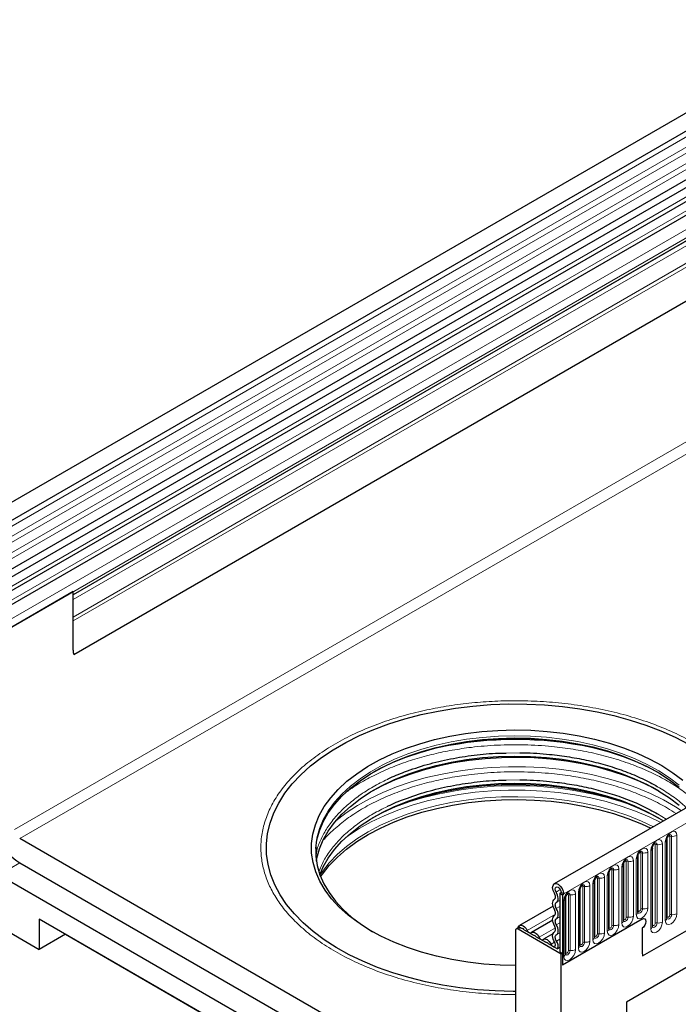
# Model space of a CAD drawing. Units: millimetres. Extents: x 0 to 420, y 0 to 297.
# Drawn here: x 62 to 88, y 24 to 62 of the extents above; entities that cross this region are included whole.
import ezdxf

# ---------------------------------------------------------------- set-up
doc = ezdxf.new("R2010")
doc.units = ezdxf.units.MM

msp = doc.modelspace()

# ---------------------------------------------------------------- linework, layer by layer
at = {"color": 7, "linetype": 'Continuous', "lineweight": 25}
for p, q in [((160.2294, 100.5661), (59.4162, 42.3679)), ((59.7198, 41.842), (160.533, 100.0403)), ((59.711, 39.9544), (160.5243, 98.1526)), ((160.6726, 97.9245), (59.8594, 39.7263)), ((158.9324, 92.5207), (64.1231, 37.7884)), ((183.5387, 87.1099), (82.7255, 28.9117)), ((86.1444, 26.1256), (180.8527, 80.7995)), ((88.5347, 55.7471), (60.3211, 39.4598)), ((88.9964, 55.4806), (60.7828, 39.1932)), ((89.2607, 54.6355), (64.1011, 40.1111)), ((64.1011, 40.232), (61.1211, 38.5117)), ((64.1011, 37.9626), (64.1011, 40.232)), ((64.1011, 37.9626), (64.1011, 39.1007)), ((97.6381, 31.3377), (85.5163, 24.3399)), ((97.2341, 31.1044), (85.5163, 24.3398)), ((81.8292, 19.2365), (62.0302, 30.6662)), ((87.0835, 30.6179), (87.0834, 30.6143)), ((87.0835, 27.5851), (87.0835, 30.6179)), ((73.5119, 30.1146), (73.5191, 30.3174)), ((86.5228, 30.2943), (86.5227, 30.2907)), ((86.5228, 27.2614), (86.5228, 30.2943)), ((85.9622, 29.9706), (85.9621, 29.967)), ((85.9622, 27.8126), (85.9622, 29.9706)), ((62.0302, 29.733), (81.8292, 18.3033)), ((85.4016, 29.647), (85.4015, 29.6434)), ((85.4016, 27.489), (85.4016, 29.647)), ((61.2221, 29.2665), (81.0211, 17.8368)), ((84.2803, 28.9997), (84.2802, 28.9961)), ((84.2803, 26.8417), (84.2803, 28.9997)), ((84.8409, 29.3233), (84.8408, 29.3197)), ((84.8409, 27.1653), (84.8409, 29.3233)), ((83.7197, 28.676), (83.7196, 28.6724)), ((83.7197, 26.518), (83.7197, 28.676)), ((59.2523, 28.4206), (62.7879, 26.3796)), ((82.9404, 28.554), (82.9909, 28.5832)), ((82.9404, 28.554), (83.0414, 28.4957)), ((82.9404, 28.554), (82.9404, 26.2823)), ((83.0919, 28.5249), (82.9909, 28.5832)), ((83.0414, 28.4957), (83.0919, 28.5249)), ((83.0414, 28.4957), (83.0414, 25.7691)), ((83.159, 28.3524), (83.1589, 28.3488)), ((83.159, 26.1944), (83.159, 28.3524)), ((82.6786, 28.0498), (81.3822, 27.3014)), ((79.4554, 17.9241), (62.7879, 27.5461)), ((62.7879, 27.5461), (62.7879, 26.3796)), ((82.6634, 27.508), (81.8439, 27.0349)), ((86.1224, 27.5477), (83.0414, 25.7691)), ((81.2231, 27.0987), (81.2231, 23.4415)), ((81.3537, 27.2224), (81.2527, 27.1641)), ((82.9909, 26.1948), (81.3242, 27.157)), ((81.4252, 27.2153), (81.4792, 27.1842)), ((81.5655, 27.1343), (81.9409, 26.9176)), ((86.1224, 27.1977), (86.1224, 26.2998)), ((63.798, 26.9627), (62.7879, 26.3796)), ((63.798, 26.9629), (63.798, 26.9627)), ((63.798, 26.9627), (79.4554, 17.9239)), ((82.0272, 26.8678), (82.4026, 26.6511)), ((82.6733, 26.9806), (82.3056, 26.7684)), ((82.4888, 26.6013), (82.8493, 26.3932)), ((82.9404, 26.4458), (82.8493, 26.3932)), ((82.9404, 26.2823), (83.0414, 26.224)), ((83.0414, 26.224), (82.9909, 26.1948)), ((82.9909, 23.6966), (82.9909, 26.1948)), ((83.0414, 26.224), (83.0414, 25.7691)), ((85.5163, 24.3399), (85.5163, 17.341))]:
    msp.add_line(p, q, dxfattribs=at)
at = {"color": 8, "linetype": 'Continuous', "lineweight": 18}
for p, q in [((160.5258, 99.8043), (59.7126, 41.606)), ((160.5258, 99.4087), (59.7126, 41.2105)), ((160.5258, 99.1767), (59.7126, 40.9784)), ((160.5258, 98.7811), (59.7126, 40.5829)), ((160.5258, 98.5491), (59.7126, 40.3508)), ((158.9273, 93.9906), (64.1011, 39.2486)), ((158.9544, 93.8583), (64.1011, 39.1007)), ((158.9324, 92.5207), (64.1231, 37.7884)), ((61.8282, 31.0161), (162.0353, 88.8645)), ((162.2374, 88.5145), (62.0302, 30.6662)), ((83.0919, 28.5249), (183.9051, 86.7231)), ((86.1444, 26.1256), (180.8527, 80.7995)), ((88.368, 55.8242), (60.1544, 39.5369)), ((88.8297, 55.5577), (60.6161, 39.2704)), ((89.3347, 55.1234), (61.1211, 38.8361)), ((89.3347, 54.799), (61.1211, 38.5117)), ((89.1164, 54.5522), (64.1011, 40.1111)), ((89.0923, 54.3549), (64.1011, 39.9277)), ((80.8608, 33.982), (81.3967, 33.9888)), ((80.8608, 32.9322), (81.3967, 32.9389)), ((86.7267, 31.6291), (87.062, 31.4151)), ((87.0207, 27.4976), (87.0207, 30.5305)), ((87.0946, 27.6569), (87.0946, 30.6898)), ((87.1957, 27.7152), (87.1957, 30.7481)), ((87.2647, 27.7259), (87.2647, 30.7588)), ((87.4716, 30.7908), (87.4716, 27.7579)), ((86.3504, 30.1435), (86.3504, 27.9855)), ((86.4601, 27.1739), (86.4601, 30.2068)), ((86.534, 27.3333), (86.534, 30.3661)), ((86.635, 27.3916), (86.635, 30.4244)), ((86.704, 27.4023), (86.704, 30.4351)), ((86.911, 30.4671), (86.911, 27.4343)), ((85.5138, 27.6191), (85.5138, 29.7771)), ((85.5828, 27.6298), (85.5828, 29.7878)), ((85.7897, 29.8198), (85.7897, 27.6618)), ((85.8994, 27.7252), (85.8994, 29.8832)), ((85.9734, 27.8845), (85.9734, 30.0425)), ((86.0744, 27.9428), (86.0744, 30.1008)), ((86.1434, 27.9535), (86.1434, 30.1115)), ((62.0302, 29.733), (61.2221, 29.2665)), ((84.8521, 27.2372), (84.8521, 29.3952)), ((84.9531, 27.2955), (84.9531, 29.4535)), ((85.0221, 27.3062), (85.0221, 29.4642)), ((85.2291, 29.4962), (85.2291, 27.3382)), ((85.3388, 27.4015), (85.3388, 29.5595)), ((85.4127, 27.5608), (85.4127, 29.7188)), ((84.2915, 26.9135), (84.2915, 29.0715)), ((84.3925, 26.9719), (84.3925, 29.1299)), ((84.4615, 26.9825), (84.4615, 29.1405)), ((84.6685, 29.1725), (84.6685, 27.0145)), ((84.7782, 27.0779), (84.7782, 29.2359)), ((82.7989, 28.599), (82.9596, 28.6918)), ((83.7308, 26.5899), (83.7308, 28.7479)), ((83.8319, 26.6482), (83.8319, 28.8062)), ((83.9009, 26.6589), (83.9009, 28.8169)), ((84.1078, 28.8489), (84.1078, 26.6909)), ((84.2175, 26.7542), (84.2175, 28.9122)), ((82.8047, 28.1935), (82.9404, 28.2718)), ((83.0963, 26.1069), (83.0963, 28.2649)), ((83.1702, 26.2662), (83.1702, 28.4242)), ((83.2712, 26.3246), (83.2712, 28.4826)), ((83.3402, 26.3352), (83.3402, 28.4932)), ((83.5472, 28.5252), (83.5472, 26.3672)), ((83.6569, 26.4306), (83.6569, 28.5886)), ((82.8047, 27.9614), (82.9404, 28.0398)), ((81.6772, 27.112), (82.769, 27.7423)), ((82.8047, 27.5659), (82.9404, 27.6443)), ((81.4252, 27.2153), (81.3242, 27.157)), ((82.1389, 26.8455), (82.767, 27.2081)), ((82.8047, 27.3339), (82.9404, 27.4122)), ((82.8047, 26.9383), (82.9404, 27.0167)), ((82.8103, 26.6969), (82.9404, 26.772)), ((82.6006, 26.579), (82.7374, 26.658))]:
    msp.add_line(p, q, dxfattribs=at)
at = {"color": 7, "linetype": 'Continuous', "lineweight": 25, "flags": 128}
for points in [[(81.2231, 24.7496), (81.1361, 24.7498), (80.4405, 24.768), (79.7491, 24.815), (79.0653, 24.8908), (78.3927, 24.9948), (77.735, 25.1266), (77.0954, 25.2854), (76.4773, 25.4705), (75.884, 25.6808), (75.3185, 25.9153), (74.7838, 26.1727), (74.2826, 26.4518), (73.8177, 26.7509), (73.3913, 27.0687), (73.0058, 27.4034), (72.6631, 27.7533), (72.3651, 28.1166), (72.1132, 28.4913), (71.9089, 28.8755), (71.753, 29.2673), (71.6466, 29.6645), (71.5901, 30.0651), (71.5838, 30.467), (71.6278, 30.8682), (71.7218, 31.2664), (71.8653, 31.6598), (72.0576, 32.0461), (72.2977, 32.4234), (72.5844, 32.7897), (72.916, 33.1431), (73.291, 33.4817), (73.7074, 33.8039), (74.1629, 34.1079), (74.6552, 34.3921), (75.1818, 34.6551), (75.7399, 34.8954), (76.3265, 35.1119), (76.9387, 35.3034), (77.5732, 35.4688), (78.2268, 35.6074), (78.8959, 35.7185), (79.5773, 35.8013), (80.2671, 35.8556), (80.962, 35.881), (81.6582, 35.8773), (82.3522, 35.8447), (83.0403, 35.7833), (83.7189, 35.6933), (84.3845, 35.5753), (85.0336, 35.4299), (85.6628, 35.2579), (86.2689, 35.0601), (86.8487, 34.8375), (87.3992, 34.5914), (87.9175, 34.323)], [(73.4923, 29.3805), (73.3869, 29.7427), (73.3324, 30.1085), (73.329, 30.4757), (73.3768, 30.8419), (73.4755, 31.2047), (73.6245, 31.5617), (73.8227, 31.9107), (74.0689, 32.2493), (74.3616, 32.5753), (74.6987, 32.8867), (75.0781, 33.1815), (75.4974, 33.4576), (75.9539, 33.7134), (76.4445, 33.9472), (76.966, 34.1574), (77.5152, 34.3427), (78.0885, 34.5019), (78.6821, 34.6339), (79.2921, 34.7379), (79.9147, 34.8133), (80.5458, 34.8595), (81.1812, 34.8762), (81.817, 34.8634), (82.4488, 34.8211), (83.0728, 34.7495), (83.6847, 34.6492), (84.2807, 34.5208), (84.8568, 34.3652), (85.4094, 34.1832), (85.9348, 33.9762), (86.4297, 33.7455), (86.8908, 33.4925), (87.3151, 33.2189), (87.7, 32.9265)], [(73.4943, 30.2809), (73.5395, 30.6148), (73.6362, 30.9701), (73.782, 31.3197), (73.9761, 31.6614), (74.2173, 31.993), (74.5038, 32.3123), (74.834, 32.6172), (75.2055, 32.9058), (75.6161, 33.1763), (76.0631, 33.4268), (76.5435, 33.6557), (77.0543, 33.8615), (77.5921, 34.043), (78.1535, 34.1989), (78.7348, 34.3282), (79.3322, 34.43), (79.9418, 34.5038), (80.5598, 34.5491), (81.1821, 34.5655), (81.8047, 34.5529), (82.4234, 34.5114), (83.0344, 34.4414), (83.6337, 34.3432), (84.2173, 34.2174), (84.7815, 34.065), (85.3226, 33.8868), (85.8371, 33.6841), (86.3217, 33.4582), (86.7733, 33.2104), (87.1888, 32.9425), (87.5657, 32.6562)], [(86.7509, 33.2237), (86.4297, 33.3955), (85.9348, 33.6263), (85.4094, 33.8333), (84.8568, 34.0152), (84.2807, 34.1709), (83.6847, 34.2993), (83.0728, 34.3996), (82.4488, 34.4711), (81.817, 34.5134), (81.1812, 34.5263), (80.5458, 34.5095), (79.9147, 34.4633), (79.2921, 34.388), (78.6821, 34.2839), (78.0885, 34.1519), (77.5152, 33.9927), (76.966, 33.8074), (76.4445, 33.5972), (75.9539, 33.3635), (75.6953, 33.2237)], [(73.5177, 29.7914), (73.5395, 29.9149), (73.6362, 30.2702), (73.782, 30.6198), (73.9761, 30.9615), (74.2173, 31.2931), (74.5038, 31.6124), (74.834, 31.9173), (75.2055, 32.206), (75.6161, 32.4764), (76.0631, 32.7269), (76.5435, 32.9558), (77.0543, 33.1616), (77.5921, 33.3431), (78.1535, 33.499), (78.7348, 33.6283), (79.3322, 33.7301), (79.9418, 33.8039), (80.5598, 33.8492), (81.1821, 33.8656), (81.8047, 33.853), (82.4234, 33.8115), (83.0344, 33.7415), (83.6337, 33.6433), (84.2173, 33.5175), (84.7815, 33.3651), (85.3226, 33.1869), (85.8371, 32.9842), (86.3217, 32.7583), (86.7733, 32.5106), (87.1888, 32.2426), (87.5657, 31.9563)], [(86.7756, 32.5092), (86.5255, 32.6435), (86.0359, 32.8758), (85.516, 33.085), (84.9688, 33.2696), (84.398, 33.4286), (83.8071, 33.5608), (83.1999, 33.6656), (82.5802, 33.7422), (81.9519, 33.7901), (81.319, 33.809), (80.6855, 33.7989), (80.0554, 33.7597), (79.4327, 33.6918), (78.8213, 33.5955), (78.225, 33.4714), (77.6478, 33.3205), (77.0931, 33.1435), (76.5646, 32.9416), (76.0655, 32.7161), (75.6707, 32.5092)], [(73.6525, 29.2665), (73.782, 29.57), (73.9761, 29.9117), (74.2173, 30.2432), (74.5038, 30.5625), (74.834, 30.8675), (75.2055, 31.1561), (75.6161, 31.4266), (76.0631, 31.677), (76.5435, 31.9059), (77.0543, 32.1118), (77.5921, 32.2932), (78.1535, 32.4491), (78.7348, 32.5784), (79.3322, 32.6803), (79.9418, 32.7541), (80.5598, 32.7993), (81.1821, 32.8157), (81.8047, 32.8032), (82.4234, 32.7617), (83.0344, 32.6916), (83.6337, 32.5934), (84.2173, 32.4677), (84.7815, 32.3153), (85.3226, 32.1371), (85.8371, 31.9344), (86.3217, 31.7084), (86.7733, 31.4607), (86.9513, 31.3512)], [(86.7756, 31.4594), (86.5255, 31.5936), (86.0359, 31.826), (85.516, 32.0351), (84.9688, 32.2198), (84.398, 32.3787), (83.8071, 32.511), (83.1999, 32.6158), (82.5802, 32.6923), (81.9519, 32.7402), (81.319, 32.7592), (80.6855, 32.749), (80.0554, 32.7099), (79.4327, 32.6419), (78.8213, 32.5456), (78.225, 32.4216), (77.6478, 32.2706), (77.0931, 32.0936), (76.5646, 31.8918), (76.0655, 31.6663), (75.6707, 31.4594)], [(73.6805, 29.1923), (73.7472, 29.2891), (74.0149, 29.6264), (74.3281, 29.9503), (74.6849, 30.2589), (75.0831, 30.5501), (75.5201, 30.8221), (75.9931, 31.0732), (76.4992, 31.3019), (77.0352, 31.5066), (77.5976, 31.686), (78.183, 31.8391), (78.7876, 31.9649), (79.4075, 32.0625), (80.039, 32.1314), (80.678, 32.1712), (81.3204, 32.1815), (81.9621, 32.1622), (82.5993, 32.1137), (83.2277, 32.036), (83.8434, 31.9298), (84.4426, 31.7957), (85.0214, 31.6345), (85.5762, 31.4472), (86.1035, 31.2351), (86.4621, 31.0688)], [(73.4881, 30.1549), (73.496, 29.9791), (73.5494, 29.6208), (73.6526, 29.2662), (73.8049, 28.9175), (74.0052, 28.577), (74.2524, 28.2469), (74.5449, 27.9294), (74.8806, 27.6265), (75.2574, 27.3401), (75.673, 27.0722), (75.6953, 27.059)], [(81.2231, 25.7563), (80.6293, 25.7692), (79.9974, 25.8115), (79.3735, 25.8831), (78.7616, 25.9834), (78.1656, 26.1118), (77.5894, 26.2675), (77.0369, 26.4494), (76.5114, 26.6564), (76.0166, 26.8871), (75.5555, 27.1401), (75.1311, 27.4137), (74.7463, 27.7061), (74.4035, 28.0154), (74.1049, 28.3396), (73.8524, 28.6767), (73.6478, 29.0244), (73.4923, 29.3805)], [(82.7292, 28.5548), (82.6808, 28.6624), (82.6626, 28.7679), (82.6776, 28.855), (82.7233, 28.9104), (82.7927, 28.9255), (82.8752, 28.8979), (82.958, 28.8319), (83.0283, 28.7377), (83.0754, 28.6298), (83.0919, 28.5249)], [(82.7989, 28.599), (82.7732, 28.656), (82.7636, 28.7118), (82.7715, 28.758), (82.7957, 28.7873), (82.8325, 28.7953), (82.8762, 28.7807), (82.92, 28.7457), (82.9572, 28.6959), (82.9821, 28.6388), (82.9909, 28.5832)], [(82.8047, 28.1935), (82.835, 28.2196), (82.8573, 28.2563), (82.8707, 28.3022), (82.8747, 28.3556), (82.8691, 28.4143), (82.8542, 28.4761), (82.8304, 28.5385), (82.7989, 28.599)], [(82.7326, 27.9213), (82.7029, 27.9811), (82.6808, 28.0422), (82.6672, 28.1024), (82.6626, 28.1595), (82.6672, 28.2113), (82.6808, 28.2558), (82.7029, 28.2915), (82.7326, 28.3168)], [(82.7326, 28.3168), (82.7504, 28.3321), (82.7635, 28.3537), (82.7714, 28.3806), (82.7737, 28.4119), (82.7704, 28.4464), (82.7616, 28.4826), (82.7477, 28.5192), (82.7292, 28.5548)], [(82.7326, 27.6893), (82.7501, 27.7041), (82.7631, 27.7251), (82.771, 27.7512), (82.7737, 27.7816), (82.771, 27.8151), (82.7631, 27.8504), (82.7501, 27.8863), (82.7326, 27.9213)], [(82.8047, 27.9614), (82.7872, 27.9965), (82.7743, 28.0324), (82.7663, 28.0677), (82.7636, 28.1012), (82.7663, 28.1316), (82.7743, 28.1577), (82.7872, 28.1786), (82.8047, 28.1935)], [(82.8047, 27.5659), (82.8345, 27.5913), (82.8566, 27.6269), (82.8701, 27.6715), (82.8747, 27.7233), (82.8701, 27.7803), (82.8566, 27.8406), (82.8345, 27.9017), (82.8047, 27.9614)], [(82.7326, 27.2937), (82.7029, 27.3535), (82.6808, 27.4146), (82.6672, 27.4748), (82.6626, 27.5319), (82.6672, 27.5837), (82.6808, 27.6283), (82.7029, 27.6639), (82.7326, 27.6893)], [(82.8047, 27.3339), (82.7872, 27.3689), (82.7743, 27.4048), (82.7663, 27.4401), (82.7636, 27.4736), (82.7663, 27.504), (82.7743, 27.5301), (82.7872, 27.551), (82.8047, 27.5659)], [(86.1224, 27.5477), (86.1804, 27.5678), (86.2295, 27.5583), (86.2624, 27.5205), (86.2739, 27.4602), (86.2624, 27.3865), (86.2295, 27.3108), (86.1804, 27.2445), (86.1224, 27.1977)], [(86.1224, 27.5477), (86.1804, 27.5678), (86.2295, 27.5583), (86.2624, 27.5205), (86.2739, 27.4602), (86.2624, 27.3865), (86.2295, 27.3108), (86.1804, 27.2445), (86.1224, 27.1977)], [(81.3265, 27.2067), (81.3335, 27.2372), (81.3607, 27.2844), (81.4031, 27.3104), (81.4568, 27.3125), (81.5167, 27.2907), (81.5771, 27.247), (81.6324, 27.1855), (81.6772, 27.112)], [(81.6772, 27.112), (81.6926, 27.0854), (81.711, 27.0614), (81.7316, 27.0413), (81.7532, 27.026), (81.7748, 27.0163), (81.7953, 27.0128), (81.8137, 27.0155), (81.8291, 27.0244)], [(82.7326, 27.0617), (82.7501, 27.0766), (82.7631, 27.0975), (82.771, 27.1236), (82.7737, 27.154), (82.771, 27.1875), (82.7631, 27.2228), (82.7501, 27.2587), (82.7326, 27.2937)], [(82.8047, 26.9383), (82.8345, 26.9637), (82.8566, 26.9993), (82.8701, 27.0439), (82.8747, 27.0957), (82.8701, 27.1528), (82.8566, 27.213), (82.8345, 27.2741), (82.8047, 27.3339)], [(81.8291, 27.0244), (81.8605, 27.0425), (81.8981, 27.048), (81.9399, 27.0408), (81.984, 27.021), (82.0281, 26.9899), (82.07, 26.9488), (82.1075, 26.8998), (82.1389, 26.8455)], [(82.1389, 26.8455), (82.1543, 26.8189), (82.1727, 26.7949), (82.1933, 26.7747), (82.2149, 26.7595), (82.2365, 26.7498), (82.257, 26.7462), (82.2754, 26.749), (82.2908, 26.7578)], [(82.2908, 26.7578), (82.3222, 26.7759), (82.3598, 26.7815), (82.4016, 26.7742), (82.4457, 26.7545), (82.4898, 26.7233), (82.5317, 26.6822), (82.5692, 26.6333), (82.6006, 26.579)], [(82.7421, 26.6501), (82.7094, 26.7111), (82.6847, 26.7743), (82.6689, 26.837), (82.6627, 26.8967), (82.6663, 26.951), (82.6796, 26.9978), (82.702, 27.0352), (82.7326, 27.0617)], [(82.8103, 26.6969), (82.7911, 26.7327), (82.7766, 26.7697), (82.7673, 26.8065), (82.7637, 26.8415), (82.7658, 26.8734), (82.7736, 26.9009), (82.7867, 26.9228), (82.8047, 26.9383)], [(82.6006, 26.579), (82.6313, 26.532), (82.6695, 26.4973), (82.7089, 26.4807), (82.7429, 26.4849), (82.7658, 26.5092), (82.7737, 26.5497), (82.7654, 26.5994), (82.7421, 26.6501)]]:
    msp.add_lwpolyline(points, dxfattribs=at)
at = {"color": 8, "linetype": 'Continuous', "lineweight": 18, "flags": 128}
for points in [[(87.5657, 32.7387), (87.1888, 33.025), (86.7733, 33.2929), (86.3217, 33.5407), (85.8371, 33.7666), (85.3226, 33.9693), (84.7815, 34.1475), (84.2173, 34.2999), (83.6337, 34.4256), (83.0344, 34.5239), (82.4234, 34.5939), (81.8047, 34.6354), (81.1821, 34.6479), (80.5598, 34.6316), (79.9418, 34.5863), (79.3322, 34.5125), (78.7348, 34.4106), (78.1535, 34.2813), (77.5921, 34.1255), (77.0543, 33.944), (76.5435, 33.7382), (76.0631, 33.5092), (75.6161, 33.2588), (75.2055, 32.9883), (74.834, 32.6997), (74.5038, 32.3947), (74.2173, 32.0754), (73.9761, 31.7439), (73.782, 31.4022), (73.6362, 31.0526), (73.5395, 30.6973), (73.4927, 30.3387), (73.4881, 30.1549)], [(87.6434, 31.7508), (87.4182, 31.8961), (86.9526, 32.1633), (86.4526, 32.4088), (85.9211, 32.6311), (85.3614, 32.8291), (84.7768, 33.0014), (84.1708, 33.147), (83.547, 33.2651), (82.9093, 33.355), (82.2615, 33.416), (81.6074, 33.4479), (80.951, 33.4504), (80.2962, 33.4235), (79.6471, 33.3674), (79.0074, 33.2825), (78.381, 33.1692), (77.7717, 33.0282), (77.1832, 32.8604), (76.6189, 32.6668), (76.0824, 32.4484), (75.5767, 32.2068), (75.1051, 31.9433), (74.6702, 31.6594), (74.2747, 31.357), (74.2594, 31.3442)], [(86.8485, 31.2918), (86.3951, 31.5129), (85.8694, 31.7329), (85.3159, 31.9286), (84.7377, 32.0991), (84.1383, 32.2431), (83.5215, 32.3599), (82.8908, 32.4487), (82.2501, 32.5091), (81.6032, 32.5406), (80.954, 32.5431), (80.3064, 32.5165), (79.6644, 32.4611), (79.0317, 32.3771), (78.4122, 32.265), (77.8096, 32.1256), (77.2276, 31.9596), (76.6696, 31.7681), (76.1389, 31.5522), (75.6389, 31.3132), (75.1724, 31.0526), (74.7423, 30.7718), (74.6558, 30.7098)], [(86.5637, 31.1274), (86.1035, 31.3445), (85.5762, 31.5566), (85.0214, 31.7438), (84.4426, 31.905), (83.8434, 32.0391), (83.2277, 32.1454), (82.5993, 32.223), (81.9621, 32.2716), (81.3204, 32.2908), (80.678, 32.2805), (80.039, 32.2408), (79.4075, 32.1719), (78.7876, 32.0742), (78.183, 31.9485), (77.5976, 31.7954), (77.0352, 31.6159), (76.4992, 31.4112), (75.9931, 31.1826), (75.5201, 30.9314), (75.0831, 30.6594), (74.6849, 30.3682), (74.3281, 30.0597), (74.0149, 29.7357), (73.7472, 29.3984), (73.6464, 29.2495)], [(87.0207, 30.5305), (87.0379, 30.64), (87.0867, 30.7527), (87.1599, 30.8514), (87.2462, 30.921), (87.3325, 30.951), (87.4056, 30.9368), (87.4545, 30.8805), (87.4716, 30.7908)], [(86.4601, 30.2068), (86.4772, 30.3164), (86.5261, 30.429), (86.5993, 30.5277), (86.6855, 30.5973), (86.7718, 30.6273), (86.845, 30.6131), (86.8938, 30.5569), (86.911, 30.4671)], [(87.1957, 30.7481), (87.1918, 30.7682), (87.1809, 30.7808), (87.1645, 30.784), (87.1552, 30.7819)], [(87.2647, 30.7588), (87.2575, 30.7963), (87.2371, 30.8198), (87.2065, 30.8257), (87.2029, 30.8253)], [(85.8994, 29.8832), (85.9166, 29.9927), (85.9655, 30.1054), (86.0386, 30.2041), (86.1249, 30.2737), (86.2112, 30.3037), (86.2843, 30.2895), (86.3332, 30.2332), (86.3504, 30.1435)], [(86.0744, 30.1008), (86.0705, 30.1209), (86.0596, 30.1335), (86.0432, 30.1367), (86.0339, 30.1346)], [(86.1434, 30.1115), (86.1362, 30.149), (86.1158, 30.1725), (86.0852, 30.1784), (86.0816, 30.178)], [(86.635, 30.4244), (86.6312, 30.4445), (86.6202, 30.4571), (86.6038, 30.4603), (86.5945, 30.4582)], [(86.704, 30.4351), (86.6968, 30.4726), (86.6764, 30.4961), (86.6458, 30.5021), (86.6422, 30.5016)], [(85.3388, 29.5595), (85.356, 29.6691), (85.4048, 29.7817), (85.478, 29.8804), (85.5643, 29.95), (85.6506, 29.98), (85.7237, 29.9658), (85.7726, 29.9096), (85.7897, 29.8198)], [(85.5138, 29.7771), (85.5099, 29.7973), (85.499, 29.8099), (85.4826, 29.813), (85.4733, 29.8109)], [(85.5828, 29.7878), (85.5756, 29.8253), (85.5551, 29.8488), (85.5246, 29.8548), (85.521, 29.8543)], [(84.7782, 29.2359), (84.7953, 29.3454), (84.8442, 29.4581), (84.9173, 29.5568), (85.0036, 29.6264), (85.0899, 29.6564), (85.1631, 29.6422), (85.2119, 29.5859), (85.2291, 29.4962)], [(84.9531, 29.4535), (84.9493, 29.4736), (84.9383, 29.4862), (84.9219, 29.4894), (84.9126, 29.4873)], [(85.0221, 29.4642), (85.0149, 29.5017), (84.9945, 29.5252), (84.9639, 29.5311), (84.9603, 29.5307)], [(83.6569, 28.5886), (83.6741, 28.6981), (83.7229, 28.8108), (83.7961, 28.9095), (83.8824, 28.9791), (83.9686, 29.0091), (84.0418, 28.9949), (84.0907, 28.9386), (84.1078, 28.8489)], [(84.2175, 28.9122), (84.2347, 29.0218), (84.2836, 29.1345), (84.3567, 29.2331), (84.443, 29.3027), (84.5293, 29.3327), (84.6024, 29.3185), (84.6513, 29.2623), (84.6685, 29.1725)], [(84.3925, 29.1299), (84.3886, 29.15), (84.3777, 29.1626), (84.3613, 29.1657), (84.352, 29.1636)], [(84.4615, 29.1405), (84.4543, 29.178), (84.4339, 29.2015), (84.4033, 29.2075), (84.3997, 29.207)], [(83.0963, 28.2649), (83.1134, 28.3745), (83.1623, 28.4872), (83.2354, 28.5858), (83.3217, 28.6555), (83.408, 28.6854), (83.4812, 28.6712), (83.53, 28.615), (83.5472, 28.5252)], [(83.8319, 28.8062), (83.828, 28.8263), (83.8171, 28.8389), (83.8007, 28.8421), (83.7914, 28.84)], [(83.9009, 28.8169), (83.8937, 28.8544), (83.8732, 28.8779), (83.8427, 28.8838), (83.8391, 28.8834)], [(83.2712, 28.4826), (83.2674, 28.5027), (83.2564, 28.5153), (83.24, 28.5184), (83.2307, 28.5164)], [(83.3402, 28.4932), (83.333, 28.5307), (83.3126, 28.5543), (83.282, 28.5602), (83.2784, 28.5597)], [(86.3504, 27.9855), (86.3332, 27.8759), (86.2843, 27.7633), (86.2112, 27.6646), (86.1249, 27.595), (86.0386, 27.565), (85.9655, 27.5792), (85.9166, 27.6354), (85.8994, 27.7252)], [(85.9611, 27.8094), (85.9621, 27.8071), (85.9825, 27.7836), (86.0131, 27.7777), (86.0491, 27.7902), (86.0852, 27.8193), (86.1158, 27.8606), (86.1362, 27.9077), (86.1434, 27.9535)], [(85.9734, 27.8845), (85.9672, 27.8804), (85.9622, 27.8761)], [(86.0744, 27.9428), (86.0705, 27.9183), (86.0596, 27.893), (86.0432, 27.8709), (86.0239, 27.8553), (86.0046, 27.8486), (85.9882, 27.8518), (85.9772, 27.8644), (85.9734, 27.8845)], [(85.7897, 27.6618), (85.7726, 27.5523), (85.7237, 27.4396), (85.6506, 27.3409), (85.5643, 27.2713), (85.478, 27.2413), (85.4048, 27.2555), (85.356, 27.3118), (85.3388, 27.4015)], [(85.4127, 27.5608), (85.4066, 27.5568), (85.4016, 27.5525)], [(85.4019, 27.4826), (85.4219, 27.46), (85.4524, 27.454), (85.4885, 27.4666), (85.5246, 27.4957), (85.5551, 27.5369), (85.5756, 27.584), (85.5828, 27.6298)], [(85.5138, 27.6191), (85.5099, 27.5946), (85.499, 27.5694), (85.4826, 27.5473), (85.4633, 27.5317), (85.4439, 27.5249), (85.4275, 27.5281), (85.4166, 27.5407), (85.4127, 27.5608)], [(87.4716, 27.7579), (87.4545, 27.6484), (87.4056, 27.5357), (87.3325, 27.437), (87.2462, 27.3674), (87.1599, 27.3374), (87.0867, 27.3516), (87.0379, 27.4079), (87.0207, 27.4976)], [(87.0824, 27.5818), (87.0833, 27.5796), (87.1038, 27.5561), (87.1343, 27.5501), (87.1704, 27.5627), (87.2065, 27.5918), (87.2371, 27.633), (87.2575, 27.6801), (87.2647, 27.7259)], [(87.0946, 27.6569), (87.0885, 27.6529), (87.0835, 27.6485)], [(87.1957, 27.7152), (87.1918, 27.6907), (87.1809, 27.6654), (87.1645, 27.6433), (87.1452, 27.6277), (87.1258, 27.621), (87.1094, 27.6242), (87.0985, 27.6368), (87.0946, 27.6569)], [(85.2291, 27.3382), (85.2119, 27.2286), (85.1631, 27.116), (85.0899, 27.0173), (85.0036, 26.9477), (84.9173, 26.9177), (84.8442, 26.9319), (84.7953, 26.9881), (84.7782, 27.0779)], [(84.8398, 27.1621), (84.8408, 27.1598), (84.8612, 27.1363), (84.8918, 27.1304), (84.9279, 27.1429), (84.9639, 27.172), (84.9945, 27.2133), (85.0149, 27.2604), (85.0221, 27.3062)], [(84.8521, 27.2372), (84.8459, 27.2331), (84.8409, 27.2288)], [(84.9531, 27.2955), (84.9493, 27.271), (84.9383, 27.2457), (84.9219, 27.2236), (84.9026, 27.208), (84.8833, 27.2013), (84.8669, 27.2045), (84.856, 27.2171), (84.8521, 27.2372)], [(86.911, 27.4343), (86.8938, 27.3247), (86.845, 27.212), (86.7718, 27.1134), (86.6855, 27.0437), (86.5993, 27.0137), (86.5261, 27.028), (86.4772, 27.0842), (86.4601, 27.1739)], [(86.5217, 27.2582), (86.5227, 27.2559), (86.5431, 27.2324), (86.5737, 27.2265), (86.6098, 27.239), (86.6458, 27.2681), (86.6764, 27.3094), (86.6968, 27.3565), (86.704, 27.4023)], [(86.534, 27.3333), (86.5279, 27.3292), (86.5228, 27.3249)], [(86.635, 27.3916), (86.6312, 27.367), (86.6202, 27.3418), (86.6038, 27.3197), (86.5845, 27.3041), (86.5652, 27.2974), (86.5488, 27.3006), (86.5379, 27.3132), (86.534, 27.3333)], [(84.1078, 26.6909), (84.0907, 26.5814), (84.0418, 26.4687), (83.9686, 26.37), (83.8824, 26.3004), (83.7961, 26.2704), (83.7229, 26.2846), (83.6741, 26.3408), (83.6569, 26.4306)], [(84.6685, 27.0145), (84.6513, 26.905), (84.6024, 26.7923), (84.5293, 26.6936), (84.443, 26.624), (84.3567, 26.594), (84.2836, 26.6082), (84.2347, 26.6645), (84.2175, 26.7542)], [(84.2915, 26.9135), (84.2853, 26.9095), (84.2803, 26.9052)], [(84.2806, 26.8353), (84.3006, 26.8127), (84.3312, 26.8067), (84.3672, 26.8193), (84.4033, 26.8484), (84.4339, 26.8896), (84.4543, 26.9367), (84.4615, 26.9825)], [(84.3925, 26.9719), (84.3886, 26.9473), (84.3777, 26.9221), (84.3613, 26.9), (84.342, 26.8844), (84.3227, 26.8777), (84.3063, 26.8808), (84.2953, 26.8934), (84.2915, 26.9135)], [(83.5472, 26.3672), (83.53, 26.2577), (83.4812, 26.145), (83.408, 26.0464), (83.3217, 25.9767), (83.2354, 25.9467), (83.1623, 25.9609), (83.1134, 26.0172), (83.0963, 26.1069)], [(83.1593, 26.188), (83.1793, 26.1654), (83.2099, 26.1595), (83.246, 26.172), (83.282, 26.2011), (83.3126, 26.2423), (83.333, 26.2894), (83.3402, 26.3352)], [(83.2712, 26.3246), (83.2674, 26.3), (83.2564, 26.2748), (83.24, 26.2527), (83.2207, 26.2371), (83.2014, 26.2304), (83.185, 26.2335), (83.1741, 26.2461), (83.1702, 26.2662)], [(83.7308, 26.5899), (83.7247, 26.5858), (83.7197, 26.5815)], [(83.72, 26.5116), (83.74, 26.489), (83.7705, 26.4831), (83.8066, 26.4956), (83.8427, 26.5247), (83.8732, 26.566), (83.8937, 26.6131), (83.9009, 26.6589)], [(83.8319, 26.6482), (83.828, 26.6237), (83.8171, 26.5984), (83.8007, 26.5763), (83.7813, 26.5607), (83.762, 26.554), (83.7456, 26.5572), (83.7347, 26.5698), (83.7308, 26.5899)], [(83.1702, 26.2662), (83.164, 26.2622), (83.159, 26.2579)]]:
    msp.add_lwpolyline(points, dxfattribs=at)
at = {"color": 7, "linetype": 'Continuous', "lineweight": 25}
for centre, radius, start, end in [((64.7522, 37.9564), 0.6511, 179.45291, 194.9487), ((63.2133, 31.5824), 2.1954, 182.60548, 237.39452), ((81.2847, 27.1087), 0.0624, 50.79671, 189.21404), ((81.3833, 27.1569), 0.0719, 54.38242, 114.30712), ((81.4652, 27.0603), 0.1247, 36.45442, 83.55096), ((81.926, 26.7922), 0.1263, 36.77593, 83.22944), ((82.5873, 26.5139), 0.2884, 335.27064, 39.3723), ((82.3877, 26.5257), 0.1263, 36.77593, 83.22944), ((86.7735, 26.2936), 0.6511, 179.45291, 194.9487)]:
    msp.add_arc(centre, radius, start, end, dxfattribs=at)
at = {"color": 8, "linetype": 'Continuous', "lineweight": 18}
for centre, radius, start, end in [((81.2231, 20.2378), 14.2669, 78.05878, 101.94122), ((81.2231, 18.8973), 13.8193, 71.68009, 108.31991), ((86.9748, 30.6301), 0.1097, 294.73305, 351.71273), ((87.246, 30.6507), 0.1096, 80.2289, 117.35717), ((87.3205, 31.0829), 0.3289, 260.2289, 297.35717), ((86.1992, 30.4356), 0.3289, 260.2289, 297.35717), ((86.4142, 30.3065), 0.1097, 294.73305, 351.71273), ((86.6854, 30.3271), 0.1096, 80.2289, 117.35717), ((86.7598, 30.7593), 0.3289, 260.2289, 297.35717), ((85.5641, 29.6798), 0.1096, 80.2289, 117.35717), ((85.6386, 30.112), 0.3289, 260.2289, 297.35717), ((85.8535, 29.9828), 0.1097, 294.73305, 351.71273), ((86.1248, 30.0034), 0.1096, 80.2289, 117.35717), ((85.0035, 29.3561), 0.1096, 80.2289, 117.35717), ((85.0779, 29.7883), 0.3289, 260.2289, 297.35717), ((85.2929, 29.6592), 0.1097, 294.73305, 351.71273), ((84.1716, 29.0119), 0.1097, 294.73305, 351.71273), ((84.4429, 29.0325), 0.1096, 80.2289, 117.35717), ((84.5173, 29.4647), 0.3289, 260.2289, 297.35717), ((84.7323, 29.3355), 0.1097, 294.73305, 351.71273), ((83.611, 28.6882), 0.1097, 294.73305, 351.71273), ((83.8822, 28.7088), 0.1096, 80.2289, 117.35717), ((83.9567, 29.141), 0.3289, 260.2289, 297.35717), ((83.0503, 28.3646), 0.1097, 294.73305, 351.71273), ((83.3216, 28.3852), 0.1096, 80.2289, 117.35717), ((83.396, 28.8174), 0.3289, 260.2289, 297.35717), ((86.1248, 27.8454), 0.1096, 80.2289, 117.35717), ((86.1992, 28.2776), 0.3289, 260.2289, 297.35717), ((85.2939, 27.5), 0.1083, 294.52506, 354.1548), ((85.5641, 27.5218), 0.1096, 80.2289, 117.35717), ((85.6386, 27.954), 0.3289, 260.2289, 297.35717), ((85.8545, 27.8237), 0.1083, 294.52506, 354.1548), ((86.9758, 27.5961), 0.1083, 294.52506, 354.1548), ((87.246, 27.6178), 0.1096, 80.2289, 117.35717), ((87.3205, 28.0501), 0.3289, 260.2289, 297.35717), ((84.7332, 27.1764), 0.1083, 294.52506, 354.1548), ((85.0035, 27.1981), 0.1096, 80.2289, 117.35717), ((85.0779, 27.6303), 0.3289, 260.2289, 297.35717), ((86.4151, 27.2724), 0.1083, 294.52506, 354.1548), ((86.6854, 27.2942), 0.1096, 80.2289, 117.35717), ((86.7598, 27.7264), 0.3289, 260.2289, 297.35717), ((83.9567, 26.983), 0.3289, 260.2289, 297.35717), ((84.1726, 26.8527), 0.1083, 294.52506, 354.1548), ((84.4429, 26.8745), 0.1096, 80.2289, 117.35717), ((84.5173, 27.3067), 0.3289, 260.2289, 297.35717), ((83.3216, 26.2272), 0.1096, 80.2289, 117.35717), ((83.396, 26.6594), 0.3289, 260.2289, 297.35717), ((83.612, 26.5291), 0.1083, 294.52506, 354.1548), ((83.8822, 26.5508), 0.1096, 80.2289, 117.35717), ((83.0513, 26.2054), 0.1083, 294.52506, 354.1548)]:
    msp.add_arc(centre, radius, start, end, dxfattribs=at)
for points, knots in [([(89.8737, 33.0383), (89.7364, 33.1778), (89.4366, 33.4828), (88.872, 33.9196), (88.201, 34.3499), (87.4474, 34.7417), (86.6241, 35.0887), (85.743, 35.3846), (84.8187, 35.6253), (83.8667, 35.8083), (82.9067, 35.9324), (81.946, 36.0005), (81.0072, 36.0137), (80.0885, 35.977), (79.1975, 35.8933), (78.3232, 35.7633), (77.4564, 35.5839), (76.6059, 35.3541), (75.7735, 35.069), (74.9806, 34.7327), (74.2362, 34.3443), (73.5572, 33.9095), (72.9563, 33.4342), (72.4436, 32.9256), (72.0267, 32.392), (71.7097, 31.8424), (71.4947, 31.2882), (71.3768, 30.7336), (71.3538, 30.1916), (71.4175, 29.6613), (71.5624, 29.1469), (71.7876, 28.6422), (72.0984, 28.1418), (72.4966, 27.6508), (72.9903, 27.1703), (73.5729, 26.7126), (74.2456, 26.2828), (74.9988, 25.8909), (75.8222, 25.544), (76.7033, 25.248), (77.6276, 25.0074), (78.5796, 24.824), (79.5396, 24.7013), (80.4228, 24.634), (80.9823, 24.6318), (81.2231, 24.6308)], [0, 0, 0, 0, 0.0200773, 0.0438687, 0.0680358, 0.0924599, 0.1170147, 0.1415694, 0.1659936, 0.1901606, 0.2139521, 0.2369711, 0.2599919, 0.2817071, 0.3034242, 0.3251394, 0.3468565, 0.3698755, 0.3928963, 0.4166877, 0.4408548, 0.4652789, 0.4898337, 0.5143884, 0.5388126, 0.5629797, 0.5867711, 0.6097901, 0.6328109, 0.6545261, 0.6762432, 0.6979584, 0.7196755, 0.7426945, 0.7657153, 0.7895067, 0.8136738, 0.8380979, 0.8626527, 0.8872075, 0.9116316, 0.9357987, 0.9595901, 0.9826091, 1, 1, 1, 1]), ([(87.876, 32.3755), (87.8083, 32.4302), (87.5774, 32.6164), (87.1093, 32.9045), (86.4785, 33.236), (85.7824, 33.5285), (85.0389, 33.7785), (84.2605, 33.9811), (83.457, 34.1359), (82.5592, 34.2521), (81.5749, 34.3124), (80.5275, 34.2992), (79.5948, 34.2201), (78.775, 34.0981), (78.0433, 33.9467), (77.3251, 33.7527), (76.621, 33.5112), (75.9501, 33.2279), (75.3279, 32.8973), (74.9162, 32.6501), (74.7339, 32.5048), (74.7189, 32.4929)], [0, 0, 0, 0, 0.02298875, 0.07832729, 0.13468971, 0.19135351, 0.24801732, 0.30437973, 0.35971332, 0.41505186, 0.4858325, 0.554682, 0.62146292, 0.67157368, 0.72168944, 0.77480895, 0.82793339, 0.88326697, 0.93860551, 0.99496793, 1, 1, 1, 1]), ([(87.4408, 31.6338), (87.3309, 31.7062), (87.033, 31.9026), (86.476, 32.185), (85.7831, 32.479), (85.0387, 32.7285), (84.2606, 32.9313), (83.457, 33.086), (82.5592, 33.2022), (81.5749, 33.2626), (80.5275, 33.2494), (79.5948, 33.1702), (78.775, 33.0483), (78.0432, 32.8969), (77.3252, 32.7028), (76.6207, 32.4615), (75.9513, 32.1776), (75.3237, 31.8493), (74.75, 31.4838), (74.2503, 31.0804), (73.9394, 30.7962), (73.8195, 30.6424), (73.8173, 30.6396)], [0, 0, 0, 0, 0.03094162, 0.08391673, 0.13717512, 0.1904335, 0.24340861, 0.29541673, 0.34742949, 0.41395631, 0.47866805, 0.54143553, 0.5885347, 0.63563857, 0.68556567, 0.7354974, 0.78750551, 0.83951828, 0.89249339, 0.94575178, 0.99901016, 1, 1, 1, 1]), ([(73.5146, 30.0686), (73.5247, 30.133), (73.5584, 30.3482), (73.7133, 30.7061), (73.9593, 31.1408), (74.2891, 31.5611), (74.6934, 31.9625), (75.1683, 32.3371), (75.689, 32.6749), (76.0771, 32.8694), (76.2628, 32.9624)], [0, 0, 0, 0, 0.0573234, 0.1915478, 0.3257851, 0.4628656, 0.5999593, 0.7370398, 0.8741334, 1, 1, 1, 1]), ([(86.7267, 32.6789), (86.9055, 32.5684), (87.2631, 32.3473), (87.6321, 32.0709), (87.797, 31.8998), (87.8344, 31.861)], [0, 0, 0, 0, 0.4360347, 0.8721111, 1, 1, 1, 1]), ([(73.6271, 29.4099), (73.6566, 29.4918), (73.7395, 29.7218), (73.9628, 30.0905), (74.2881, 30.5113), (74.6937, 30.9127), (75.1682, 31.2873), (75.689, 31.6251), (76.0771, 31.8195), (76.2628, 31.9126)], [0, 0, 0, 0, 0.0839527, 0.2360554, 0.3913797, 0.5467189, 0.7020432, 0.8573823, 1, 1, 1, 1])]:
    msp.add_open_spline(points, degree=3, knots=knots, dxfattribs=at)
at = {"color": 7, "linetype": 'Continuous', "lineweight": 25}
for points, knots in [([(76.2628, 32.9624), (76.2749, 32.9688), (76.4809, 33.0769), (76.989, 33.2787), (77.7871, 33.5477), (78.6948, 33.7635), (79.6215, 33.9065), (80.3464, 33.9794), (80.7618, 33.9815), (80.8608, 33.982)], [0, 0, 0, 0, 0.0097646, 0.1665959, 0.3671895, 0.5623107, 0.7515698, 0.9408156, 1, 1, 1, 1]), ([(81.3967, 33.9888), (81.4452, 33.9896), (81.8289, 33.9961), (82.4732, 33.9428), (83.3132, 33.8383), (84.0656, 33.6922), (84.7941, 33.5031), (85.4883, 33.2687), (86.1416, 32.9971), (86.5317, 32.785), (86.7267, 32.6789)], [0, 0, 0, 0, 0.0245229, 0.1939643, 0.3264183, 0.4588849, 0.5941572, 0.7294424, 0.8647147, 1, 1, 1, 1]), ([(76.2628, 31.9126), (76.2749, 31.9189), (76.4809, 32.0271), (76.989, 32.2288), (77.7871, 32.4978), (78.6948, 32.7137), (79.6215, 32.8567), (80.3464, 32.9295), (80.7618, 32.9317), (80.8608, 32.9322)], [0, 0, 0, 0, 0.0097649, 0.166596, 0.3671894, 0.5623104, 0.7515694, 0.940815, 1, 1, 1, 1]), ([(81.3967, 32.9389), (81.4452, 32.9398), (81.8289, 32.9462), (82.4732, 32.8929), (83.3132, 32.7884), (84.0656, 32.6424), (84.7941, 32.4532), (85.4883, 32.2189), (86.1416, 31.9472), (86.5317, 31.7351), (86.7267, 31.6291)], [0, 0, 0, 0, 0.0245231, 0.1939645, 0.3264184, 0.458885, 0.5941573, 0.7294425, 0.8647148, 1, 1, 1, 1]), ([(87.0835, 30.6179), (87.0837, 30.6239), (87.0842, 30.6363), (87.0916, 30.6691), (87.1069, 30.7088), (87.1308, 30.7515), (87.1591, 30.7878), (87.1848, 30.812), (87.2048, 30.825), (87.2074, 30.8259), (87.2088, 30.8264)], [0, 0, 0, 0, 0.1088923, 0.2265392, 0.3558497, 0.4961438, 0.6408069, 0.7634905, 0.8767481, 1, 1, 1, 1]), ([(85.9622, 29.9706), (85.9624, 29.9766), (85.963, 29.989), (85.9703, 30.0218), (85.9856, 30.0615), (86.0095, 30.1042), (86.0378, 30.1405), (86.0636, 30.1647), (86.0835, 30.1777), (86.0862, 30.1786), (86.0876, 30.1791)], [0, 0, 0, 0, 0.1088923, 0.2265392, 0.3558497, 0.4961438, 0.6408069, 0.7634905, 0.8767481, 1, 1, 1, 1]), ([(86.5228, 30.2943), (86.5231, 30.3002), (86.5236, 30.3126), (86.5309, 30.3454), (86.5463, 30.3852), (86.5701, 30.4279), (86.5985, 30.4641), (86.6242, 30.4884), (86.6441, 30.5014), (86.6468, 30.5022), (86.6482, 30.5027)], [0, 0, 0, 0, 0.1088923, 0.2265392, 0.3558497, 0.4961438, 0.6408069, 0.7634905, 0.8767481, 1, 1, 1, 1]), ([(85.4016, 29.647), (85.4018, 29.653), (85.4023, 29.6654), (85.4097, 29.6981), (85.425, 29.7379), (85.4489, 29.7806), (85.4772, 29.8168), (85.5029, 29.8411), (85.5228, 29.8541), (85.5255, 29.855), (85.5269, 29.8554)], [0, 0, 0, 0, 0.1088923, 0.2265392, 0.3558497, 0.4961438, 0.6408069, 0.7634905, 0.8767481, 1, 1, 1, 1]), ([(84.8409, 29.3233), (84.8412, 29.3293), (84.8417, 29.3417), (84.849, 29.3745), (84.8644, 29.4142), (84.8882, 29.4569), (84.9166, 29.4932), (84.9423, 29.5174), (84.9622, 29.5304), (84.9649, 29.5313), (84.9663, 29.5318)], [0, 0, 0, 0, 0.1088923, 0.2265392, 0.3558497, 0.4961438, 0.6408069, 0.7634905, 0.8767481, 1, 1, 1, 1]), ([(84.2803, 28.9997), (84.2805, 29.0057), (84.2811, 29.0181), (84.2884, 29.0508), (84.3037, 29.0906), (84.3276, 29.1333), (84.3559, 29.1695), (84.3817, 29.1938), (84.4016, 29.2068), (84.4043, 29.2077), (84.4057, 29.2081)], [0, 0, 0, 0, 0.1088923, 0.2265392, 0.3558497, 0.4961438, 0.6408069, 0.7634905, 0.8767481, 1, 1, 1, 1]), ([(83.7197, 28.676), (83.7199, 28.682), (83.7204, 28.6944), (83.7278, 28.7272), (83.7431, 28.7669), (83.767, 28.8096), (83.7953, 28.8459), (83.821, 28.8702), (83.8409, 28.8831), (83.8436, 28.884), (83.845, 28.8845)], [0, 0, 0, 0, 0.1088923, 0.2265392, 0.3558497, 0.4961438, 0.6408069, 0.7634905, 0.8767481, 1, 1, 1, 1]), ([(83.159, 28.3524), (83.1593, 28.3584), (83.1598, 28.3708), (83.1671, 28.4035), (83.1824, 28.4433), (83.2063, 28.486), (83.2347, 28.5223), (83.2604, 28.5465), (83.2803, 28.5595), (83.283, 28.5604), (83.2844, 28.5608)], [0, 0, 0, 0, 0.1088923, 0.2265392, 0.3558497, 0.4961438, 0.6408069, 0.7634905, 0.8767481, 1, 1, 1, 1]), ([(85.4016, 27.4827), (85.4017, 27.4821), (85.4023, 27.4802), (85.4018, 27.4854), (85.4016, 27.489)], [0, 0, 0, 0, 0.305113, 1, 1, 1, 1]), ([(85.9622, 27.8063), (85.9624, 27.8057), (85.9629, 27.8039), (85.9625, 27.809), (85.9622, 27.8126)], [0, 0, 0, 0, 0.305113, 1, 1, 1, 1]), ([(87.0835, 27.5788), (87.0836, 27.5782), (87.0842, 27.5763), (87.0838, 27.5815), (87.0835, 27.5851)], [0, 0, 0, 0, 0.305113, 1, 1, 1, 1]), ([(84.8409, 27.159), (84.8411, 27.1585), (84.8416, 27.1566), (84.8412, 27.1617), (84.8409, 27.1653)], [0, 0, 0, 0, 0.305113, 1, 1, 1, 1]), ([(86.5229, 27.2551), (86.523, 27.2545), (86.5235, 27.2526), (86.5231, 27.2578), (86.5228, 27.2614)], [0, 0, 0, 0, 0.305113, 1, 1, 1, 1]), ([(84.2803, 26.8354), (84.2805, 26.8348), (84.281, 26.8329), (84.2806, 26.8381), (84.2803, 26.8417)], [0, 0, 0, 0, 0.30511303, 1, 1, 1, 1]), ([(83.7197, 26.5117), (83.7198, 26.5112), (83.7204, 26.5093), (83.7199, 26.5144), (83.7197, 26.518)], [0, 0, 0, 0, 0.30511303, 1, 1, 1, 1]), ([(83.159, 26.1881), (83.1592, 26.1875), (83.1597, 26.1856), (83.1593, 26.1908), (83.159, 26.1944)], [0, 0, 0, 0, 0.305113, 1, 1, 1, 1])]:
    msp.add_open_spline(points, degree=3, knots=knots, dxfattribs=at)

doc.saveas('drawing.dxf')
